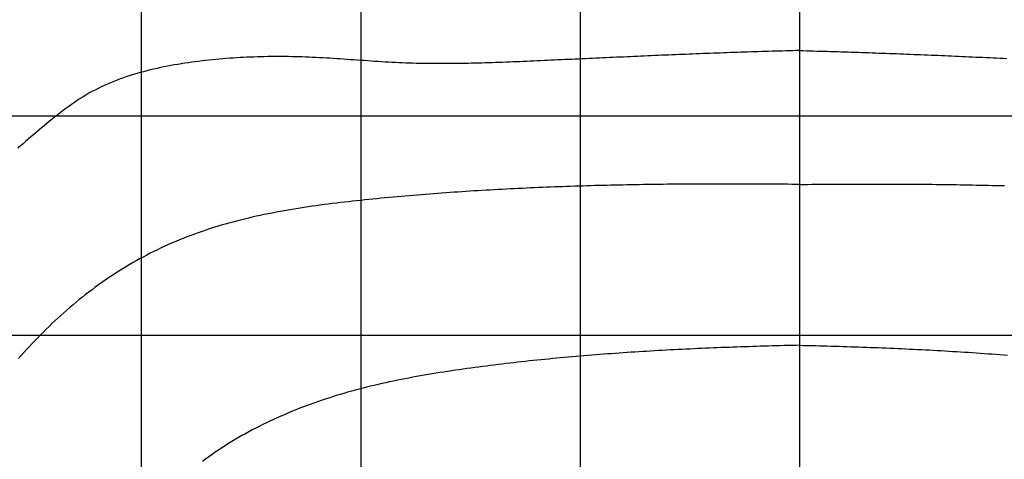
# Model space of a CAD drawing. Extents: x 0 to 420, y 0 to 297.
# Drawn here: x 327 to 357, y 249 to 263 of the extents above; entities that cross this region are included whole.
import ezdxf

# ---------------------------------------------------------------- set-up
doc = ezdxf.new("R2010")
doc.units = 0
doc.linetypes.add('SOLID', pattern=[0])
doc.layers.get('0').update_dxf_attribs({"linetype": 'CONTINUOUS'})

msp = doc.modelspace()

# ---------------------------------------------------------------- linework, layer by layer
at = {"color": 4, "linetype": 'CONTINUOUS'}
for p, q in [((330.413, 213.097), (330.413, 273.097)), ((337.08, 213.097), (337.08, 273.097)), ((343.746, 213.097), (343.746, 273.097)), ((297.08, 259.764), (403.746, 259.764)), ((297.08, 253.097), (403.746, 253.097))]:
    msp.add_line(p, q, dxfattribs=at)
at = {"color": 6, "linetype": 'SOLID'}
msp.add_line((350.413, 213.097), (350.413, 273.097), dxfattribs=at)
for points in [[(350.413, 261.755, 0), (350.308, 261.752, 0), (350.203, 261.749, 0), (350.098, 261.746, 0), (349.993, 261.743, 0), (349.888, 261.74, 0), (349.783, 261.737, 0), (349.678, 261.734, 0), (349.573, 261.731, 0), (349.468, 261.728, 0), (349.363, 261.724, 0), (349.258, 261.721, 0), (349.153, 261.718, 0), (349.048, 261.715, 0), (348.943, 261.711, 0), (348.838, 261.708, 0), (348.733, 261.704, 0), (348.628, 261.701, 0), (348.523, 261.697, 0), (348.418, 261.694, 0), (348.313, 261.69, 0), (348.208, 261.686, 0), (348.103, 261.683, 0), (347.998, 261.679, 0), (347.893, 261.675, 0), (347.788, 261.671, 0), (347.683, 261.668, 0), (347.578, 261.664, 0), (347.473, 261.66, 0), (347.368, 261.656, 0), (347.263, 261.652, 0), (347.158, 261.648, 0), (347.053, 261.643, 0), (346.948, 261.639, 0), (346.843, 261.635, 0), (346.738, 261.631, 0), (346.633, 261.626, 0), (346.529, 261.622, 0), (346.424, 261.618, 0), (346.319, 261.613, 0), (346.214, 261.609, 0), (346.109, 261.605, 0), (346.004, 261.6, 0), (345.899, 261.595, 0), (345.794, 261.591, 0), (345.689, 261.586, 0), (345.584, 261.582, 0), (345.479, 261.577, 0), (345.374, 261.572, 0), (345.269, 261.568, 0), (345.164, 261.563, 0), (345.059, 261.558, 0), (344.954, 261.554, 0), (344.849, 261.549, 0), (344.744, 261.544, 0), (344.639, 261.539, 0), (344.534, 261.535, 0), (344.429, 261.53, 0), (344.324, 261.525, 0), (344.219, 261.52, 0), (344.114, 261.515, 0), (344.009, 261.511, 0), (343.904, 261.506, 0), (343.799, 261.501, 0), (343.694, 261.496, 0), (343.589, 261.491, 0), (343.484, 261.487, 0), (343.379, 261.482, 0), (343.274, 261.477, 0), (343.169, 261.472, 0), (343.064, 261.467, 0), (342.959, 261.463, 0), (342.854, 261.458, 0), (342.749, 261.453, 0), (342.644, 261.448, 0), (342.539, 261.444, 0), (342.434, 261.439, 0), (342.329, 261.434, 0), (342.223, 261.43, 0), (342.118, 261.425, 0), (342.013, 261.42, 0), (341.908, 261.416, 0), (341.803, 261.411, 0), (341.698, 261.407, 0), (341.593, 261.403, 0), (341.488, 261.399, 0), (341.383, 261.395, 0), (341.278, 261.391, 0), (341.172, 261.387, 0), (341.067, 261.384, 0), (340.962, 261.38, 0), (340.857, 261.377, 0), (340.752, 261.374, 0), (340.647, 261.371, 0), (340.542, 261.368, 0), (340.437, 261.366, 0), (340.332, 261.364, 0), (340.226, 261.362, 0), (340.121, 261.36, 0), (340.016, 261.359, 0), (339.911, 261.358, 0), (339.806, 261.357, 0), (339.701, 261.356, 0), (339.596, 261.356, 0), (339.491, 261.356, 0), (339.386, 261.356, 0), (339.281, 261.357, 0), (339.176, 261.358, 0), (339.071, 261.359, 0), (338.965, 261.361, 0), (338.86, 261.363, 0), (338.755, 261.365, 0), (338.65, 261.368, 0), (338.545, 261.371, 0), (338.44, 261.375, 0), (338.335, 261.379, 0), (338.23, 261.384, 0), (338.125, 261.389, 0), (338.02, 261.394, 0), (337.915, 261.4, 0), (337.81, 261.406, 0), (337.705, 261.412, 0), (337.6, 261.419, 0), (337.495, 261.426, 0), (337.39, 261.433, 0), (337.286, 261.44, 0), (337.181, 261.447, 0), (337.076, 261.454, 0), (336.971, 261.461, 0), (336.866, 261.469, 0), (336.761, 261.476, 0), (336.656, 261.483, 0), (336.551, 261.491, 0), (336.446, 261.498, 0), (336.341, 261.505, 0), (336.237, 261.511, 0), (336.132, 261.518, 0), (336.027, 261.524, 0), (335.922, 261.53, 0), (335.817, 261.536, 0), (335.712, 261.541, 0), (335.608, 261.546, 0), (335.503, 261.551, 0), (335.398, 261.555, 0), (335.293, 261.559, 0), (335.188, 261.562, 0), (335.083, 261.565, 0), (334.979, 261.567, 0), (334.874, 261.569, 0), (334.769, 261.57, 0), (334.664, 261.571, 0), (334.559, 261.571, 0), (334.455, 261.571, 0), (334.35, 261.57, 0), (334.245, 261.569, 0), (334.14, 261.567, 0), (334.035, 261.564, 0), (333.93, 261.561, 0), (333.825, 261.558, 0), (333.72, 261.554, 0), (333.615, 261.549, 0), (333.51, 261.544, 0), (333.405, 261.539, 0), (333.3, 261.532, 0), (333.195, 261.525, 0), (333.09, 261.518, 0), (332.985, 261.51, 0), (332.88, 261.501, 0), (332.775, 261.492, 0), (332.67, 261.482, 0), (332.564, 261.472, 0), (332.459, 261.461, 0), (332.354, 261.449, 0), (332.248, 261.437, 0), (332.143, 261.424, 0), (332.037, 261.411, 0), (331.932, 261.396, 0), (331.826, 261.382, 0), (331.721, 261.366, 0), (331.616, 261.35, 0), (331.51, 261.333, 0), (331.405, 261.315, 0), (331.3, 261.296, 0), (331.195, 261.276, 0), (331.09, 261.256, 0), (330.986, 261.234, 0), (330.882, 261.212, 0), (330.778, 261.188, 0), (330.675, 261.164, 0), (330.571, 261.138, 0), (330.469, 261.111, 0), (330.366, 261.083, 0), (330.265, 261.054, 0), (330.163, 261.024, 0), (330.062, 260.992, 0), (329.962, 260.96, 0), (329.862, 260.925, 0), (329.763, 260.89, 0), (329.665, 260.853, 0), (329.567, 260.815, 0), (329.47, 260.775, 0), (329.373, 260.734, 0), (329.278, 260.691, 0), (329.183, 260.647, 0), (329.089, 260.601, 0), (328.996, 260.554, 0), (328.904, 260.505, 0), (328.812, 260.454, 0), (328.722, 260.402, 0), (328.633, 260.348, 0), (328.544, 260.292, 0), (328.456, 260.235, 0), (328.369, 260.177, 0), (328.283, 260.117, 0), (328.198, 260.056, 0), (328.113, 259.994, 0), (328.028, 259.931, 0), (327.945, 259.867, 0), (327.862, 259.802, 0), (327.779, 259.737, 0), (327.697, 259.67, 0), (327.615, 259.604, 0), (327.533, 259.536, 0), (327.452, 259.469, 0), (327.371, 259.401, 0), (327.29, 259.332, 0), (327.21, 259.264, 0), (327.129, 259.195, 0), (327.049, 259.127, 0), (326.968, 259.058, 0), (326.888, 258.99, 0), (326.808, 258.921, 0), (326.728, 258.853, 0), (326.648, 258.784, 0)], [(350.413, 261.755, 0), (350.518, 261.752, 0), (350.623, 261.749, 0), (350.728, 261.746, 0), (350.833, 261.743, 0), (350.938, 261.74, 0), (351.043, 261.737, 0), (351.148, 261.734, 0), (351.253, 261.731, 0), (351.358, 261.728, 0), (351.463, 261.724, 0), (351.568, 261.721, 0), (351.673, 261.718, 0), (351.778, 261.715, 0), (351.883, 261.711, 0), (351.988, 261.708, 0), (352.093, 261.704, 0), (352.198, 261.701, 0), (352.303, 261.697, 0), (352.408, 261.694, 0), (352.513, 261.69, 0), (352.618, 261.686, 0), (352.723, 261.683, 0), (352.828, 261.679, 0), (352.933, 261.675, 0), (353.038, 261.671, 0), (353.143, 261.668, 0), (353.248, 261.664, 0), (353.353, 261.66, 0), (353.458, 261.656, 0), (353.563, 261.652, 0), (353.668, 261.648, 0), (353.773, 261.643, 0), (353.878, 261.639, 0), (353.983, 261.635, 0), (354.088, 261.631, 0), (354.193, 261.626, 0), (354.298, 261.622, 0), (354.403, 261.618, 0), (354.508, 261.613, 0), (354.613, 261.609, 0), (354.718, 261.605, 0), (354.823, 261.6, 0), (354.928, 261.595, 0), (355.032, 261.591, 0), (355.137, 261.586, 0), (355.242, 261.582, 0), (355.347, 261.577, 0), (355.452, 261.572, 0), (355.557, 261.568, 0), (355.662, 261.563, 0), (355.767, 261.558, 0), (355.872, 261.554, 0), (355.977, 261.549, 0), (356.082, 261.544, 0), (356.187, 261.539, 0), (356.292, 261.535, 0), (356.397, 261.53, 0), (356.502, 261.525, 0), (356.607, 261.52, 0), (356.712, 261.515, 0)], [(350.413, 257.683, 0), (350.291, 257.684, 0), (350.169, 257.685, 0), (350.047, 257.686, 0), (349.925, 257.687, 0), (349.803, 257.688, 0), (349.681, 257.689, 0), (349.558, 257.69, 0), (349.436, 257.691, 0), (349.314, 257.691, 0), (349.192, 257.692, 0), (349.07, 257.693, 0), (348.948, 257.693, 0), (348.826, 257.694, 0), (348.704, 257.694, 0), (348.582, 257.694, 0), (348.46, 257.695, 0), (348.338, 257.695, 0), (348.216, 257.695, 0), (348.094, 257.695, 0), (347.971, 257.695, 0), (347.849, 257.695, 0), (347.727, 257.694, 0), (347.605, 257.694, 0), (347.483, 257.694, 0), (347.361, 257.693, 0), (347.239, 257.692, 0), (347.117, 257.692, 0), (346.995, 257.691, 0), (346.873, 257.69, 0), (346.751, 257.689, 0), (346.628, 257.688, 0), (346.506, 257.687, 0), (346.384, 257.686, 0), (346.262, 257.684, 0), (346.14, 257.683, 0), (346.018, 257.681, 0), (345.896, 257.68, 0), (345.774, 257.678, 0), (345.651, 257.676, 0), (345.529, 257.674, 0), (345.407, 257.672, 0), (345.285, 257.67, 0), (345.163, 257.667, 0), (345.041, 257.665, 0), (344.918, 257.662, 0), (344.796, 257.66, 0), (344.674, 257.657, 0), (344.552, 257.654, 0), (344.429, 257.651, 0), (344.307, 257.648, 0), (344.185, 257.645, 0), (344.063, 257.641, 0), (343.94, 257.638, 0), (343.818, 257.634, 0), (343.696, 257.63, 0), (343.574, 257.627, 0), (343.451, 257.622, 0), (343.329, 257.618, 0), (343.207, 257.614, 0), (343.084, 257.61, 0), (342.962, 257.605, 0), (342.84, 257.6, 0), (342.717, 257.596, 0), (342.595, 257.591, 0), (342.472, 257.585, 0), (342.35, 257.58, 0), (342.228, 257.575, 0), (342.105, 257.569, 0), (341.983, 257.563, 0), (341.86, 257.558, 0), (341.738, 257.552, 0), (341.615, 257.545, 0), (341.493, 257.539, 0), (341.37, 257.533, 0), (341.248, 257.526, 0), (341.125, 257.519, 0), (341.002, 257.512, 0), (340.88, 257.505, 0), (340.757, 257.498, 0), (340.635, 257.491, 0), (340.512, 257.483, 0), (340.389, 257.475, 0), (340.267, 257.467, 0), (340.144, 257.459, 0), (340.021, 257.451, 0), (339.898, 257.443, 0), (339.776, 257.434, 0), (339.653, 257.425, 0), (339.53, 257.416, 0), (339.407, 257.407, 0), (339.284, 257.398, 0), (339.162, 257.388, 0), (339.039, 257.379, 0), (338.916, 257.369, 0), (338.793, 257.359, 0), (338.67, 257.349, 0), (338.547, 257.338, 0), (338.424, 257.328, 0), (338.301, 257.317, 0), (338.178, 257.306, 0), (338.055, 257.295, 0), (337.932, 257.283, 0), (337.809, 257.272, 0), (337.686, 257.26, 0), (337.562, 257.248, 0), (337.439, 257.236, 0), (337.316, 257.224, 0), (337.193, 257.211, 0), (337.07, 257.198, 0), (336.947, 257.185, 0), (336.823, 257.172, 0), (336.7, 257.158, 0), (336.577, 257.144, 0), (336.454, 257.13, 0), (336.331, 257.115, 0), (336.208, 257.1, 0), (336.085, 257.084, 0), (335.962, 257.068, 0), (335.84, 257.052, 0), (335.717, 257.035, 0), (335.595, 257.018, 0), (335.472, 257, 0), (335.35, 256.982, 0), (335.228, 256.963, 0), (335.106, 256.943, 0), (334.984, 256.923, 0), (334.863, 256.903, 0), (334.741, 256.881, 0), (334.62, 256.859, 0), (334.499, 256.837, 0), (334.378, 256.813, 0), (334.258, 256.789, 0), (334.137, 256.765, 0), (334.017, 256.739, 0), (333.897, 256.713, 0), (333.777, 256.686, 0), (333.658, 256.658, 0), (333.539, 256.629, 0), (333.42, 256.6, 0), (333.301, 256.57, 0), (333.183, 256.538, 0), (333.065, 256.506, 0), (332.947, 256.473, 0), (332.83, 256.439, 0), (332.713, 256.404, 0), (332.596, 256.368, 0), (332.48, 256.331, 0), (332.364, 256.293, 0), (332.249, 256.254, 0), (332.134, 256.214, 0), (332.019, 256.173, 0), (331.904, 256.131, 0), (331.79, 256.087, 0), (331.677, 256.043, 0), (331.564, 255.997, 0), (331.451, 255.95, 0), (331.339, 255.902, 0), (331.227, 255.853, 0), (331.116, 255.803, 0), (331.005, 255.751, 0), (330.895, 255.698, 0), (330.785, 255.644, 0), (330.676, 255.588, 0), (330.567, 255.532, 0), (330.458, 255.474, 0), (330.351, 255.416, 0), (330.244, 255.356, 0), (330.137, 255.295, 0), (330.031, 255.233, 0), (329.926, 255.169, 0), (329.821, 255.105, 0), (329.717, 255.04, 0), (329.613, 254.973, 0), (329.51, 254.906, 0), (329.408, 254.838, 0), (329.306, 254.768, 0), (329.205, 254.698, 0), (329.105, 254.627, 0), (329.005, 254.554, 0), (328.906, 254.481, 0), (328.808, 254.407, 0), (328.711, 254.332, 0), (328.614, 254.256, 0), (328.518, 254.179, 0), (328.423, 254.101, 0), (328.328, 254.023, 0), (328.235, 253.943, 0), (328.142, 253.863, 0), (328.05, 253.782, 0), (327.958, 253.7, 0), (327.868, 253.617, 0), (327.778, 253.534, 0), (327.689, 253.45, 0), (327.6, 253.365, 0), (327.513, 253.279, 0), (327.426, 253.192, 0), (327.34, 253.105, 0), (327.254, 253.017, 0), (327.17, 252.929, 0), (327.085, 252.84, 0), (327.002, 252.75, 0), (326.919, 252.659, 0), (326.837, 252.568, 0), (326.756, 252.477, 0), (326.675, 252.384, 0)], [(350.413, 257.683, 0), (350.535, 257.684, 0), (350.657, 257.685, 0), (350.779, 257.686, 0), (350.901, 257.687, 0), (351.024, 257.688, 0), (351.146, 257.689, 0), (351.268, 257.69, 0), (351.39, 257.691, 0), (351.512, 257.691, 0), (351.634, 257.692, 0), (351.756, 257.693, 0), (351.878, 257.693, 0), (352, 257.694, 0), (352.122, 257.694, 0), (352.244, 257.694, 0), (352.366, 257.695, 0), (352.489, 257.695, 0), (352.611, 257.695, 0), (352.733, 257.695, 0), (352.855, 257.695, 0), (352.977, 257.695, 0), (353.099, 257.694, 0), (353.221, 257.694, 0), (353.343, 257.694, 0), (353.465, 257.693, 0), (353.587, 257.692, 0), (353.709, 257.692, 0), (353.831, 257.691, 0), (353.954, 257.69, 0), (354.076, 257.689, 0), (354.198, 257.688, 0), (354.32, 257.687, 0), (354.442, 257.686, 0), (354.564, 257.684, 0), (354.686, 257.683, 0), (354.808, 257.681, 0), (354.931, 257.68, 0), (355.053, 257.678, 0), (355.175, 257.676, 0), (355.297, 257.674, 0), (355.419, 257.672, 0), (355.541, 257.67, 0), (355.663, 257.667, 0), (355.786, 257.665, 0), (355.908, 257.662, 0), (356.03, 257.66, 0), (356.152, 257.657, 0), (356.275, 257.654, 0), (356.397, 257.651, 0), (356.519, 257.648, 0), (356.641, 257.645, 0)], [(350.413, 252.79, 0), (350.294, 252.788, 0), (350.174, 252.785, 0), (350.055, 252.782, 0), (349.936, 252.779, 0), (349.816, 252.776, 0), (349.697, 252.772, 0), (349.578, 252.769, 0), (349.458, 252.766, 0), (349.339, 252.762, 0), (349.22, 252.759, 0), (349.1, 252.755, 0), (348.981, 252.751, 0), (348.861, 252.747, 0), (348.742, 252.743, 0), (348.623, 252.739, 0), (348.503, 252.735, 0), (348.384, 252.731, 0), (348.265, 252.727, 0), (348.145, 252.722, 0), (348.026, 252.718, 0), (347.907, 252.713, 0), (347.788, 252.708, 0), (347.668, 252.703, 0), (347.549, 252.698, 0), (347.43, 252.693, 0), (347.31, 252.688, 0), (347.191, 252.682, 0), (347.072, 252.677, 0), (346.953, 252.671, 0), (346.833, 252.665, 0), (346.714, 252.659, 0), (346.595, 252.653, 0), (346.476, 252.647, 0), (346.356, 252.64, 0), (346.237, 252.634, 0), (346.118, 252.627, 0), (345.999, 252.62, 0), (345.88, 252.613, 0), (345.761, 252.606, 0), (345.642, 252.599, 0), (345.522, 252.592, 0), (345.403, 252.584, 0), (345.284, 252.576, 0), (345.165, 252.568, 0), (345.046, 252.56, 0), (344.927, 252.552, 0), (344.808, 252.544, 0), (344.689, 252.535, 0), (344.57, 252.526, 0), (344.451, 252.518, 0), (344.332, 252.508, 0), (344.213, 252.499, 0), (344.094, 252.49, 0), (343.975, 252.48, 0), (343.856, 252.47, 0), (343.738, 252.46, 0), (343.619, 252.45, 0), (343.5, 252.44, 0), (343.381, 252.429, 0), (343.262, 252.418, 0), (343.144, 252.408, 0), (343.025, 252.396, 0), (342.906, 252.385, 0), (342.787, 252.373, 0), (342.669, 252.362, 0), (342.55, 252.35, 0), (342.432, 252.338, 0), (342.313, 252.325, 0), (342.194, 252.313, 0), (342.076, 252.3, 0), (341.957, 252.287, 0), (341.839, 252.273, 0), (341.72, 252.26, 0), (341.602, 252.246, 0), (341.483, 252.232, 0), (341.365, 252.218, 0), (341.247, 252.204, 0), (341.128, 252.189, 0), (341.01, 252.174, 0), (340.892, 252.159, 0), (340.773, 252.144, 0), (340.655, 252.128, 0), (340.537, 252.113, 0), (340.419, 252.097, 0), (340.301, 252.08, 0), (340.183, 252.064, 0), (340.065, 252.047, 0), (339.947, 252.03, 0), (339.829, 252.012, 0), (339.711, 251.995, 0), (339.593, 251.976, 0), (339.475, 251.958, 0), (339.357, 251.939, 0), (339.24, 251.92, 0), (339.122, 251.9, 0), (339.004, 251.88, 0), (338.887, 251.859, 0), (338.77, 251.838, 0), (338.652, 251.817, 0), (338.535, 251.795, 0), (338.418, 251.772, 0), (338.301, 251.749, 0), (338.184, 251.725, 0), (338.067, 251.701, 0), (337.95, 251.676, 0), (337.834, 251.651, 0), (337.717, 251.625, 0), (337.601, 251.598, 0), (337.485, 251.571, 0), (337.368, 251.543, 0), (337.252, 251.514, 0), (337.137, 251.485, 0), (337.021, 251.455, 0), (336.905, 251.424, 0), (336.79, 251.392, 0), (336.674, 251.36, 0), (336.559, 251.326, 0), (336.444, 251.292, 0), (336.329, 251.258, 0), (336.215, 251.222, 0), (336.1, 251.185, 0), (335.986, 251.148, 0), (335.872, 251.11, 0), (335.758, 251.071, 0), (335.645, 251.031, 0), (335.532, 250.99, 0), (335.419, 250.949, 0), (335.307, 250.906, 0), (335.195, 250.863, 0), (335.083, 250.819, 0), (334.971, 250.773, 0), (334.86, 250.727, 0), (334.75, 250.68, 0), (334.64, 250.632, 0), (334.53, 250.584, 0), (334.421, 250.534, 0), (334.312, 250.483, 0), (334.204, 250.432, 0), (334.096, 250.379, 0), (333.989, 250.325, 0), (333.882, 250.271, 0), (333.776, 250.215, 0), (333.671, 250.159, 0), (333.566, 250.101, 0), (333.461, 250.043, 0), (333.358, 249.983, 0), (333.255, 249.923, 0), (333.152, 249.861, 0), (333.05, 249.799, 0), (332.949, 249.735, 0), (332.849, 249.671, 0), (332.75, 249.605, 0), (332.651, 249.538, 0), (332.553, 249.47, 0), (332.455, 249.401, 0), (332.359, 249.331, 0), (332.263, 249.26, 0)], [(350.413, 252.79, 0), (350.532, 252.788, 0), (350.652, 252.785, 0), (350.771, 252.782, 0), (350.891, 252.779, 0), (351.01, 252.776, 0), (351.129, 252.772, 0), (351.249, 252.769, 0), (351.368, 252.766, 0), (351.487, 252.762, 0), (351.607, 252.759, 0), (351.726, 252.755, 0), (351.845, 252.751, 0), (351.965, 252.747, 0), (352.084, 252.743, 0), (352.203, 252.739, 0), (352.323, 252.735, 0), (352.442, 252.731, 0), (352.561, 252.727, 0), (352.681, 252.722, 0), (352.8, 252.718, 0), (352.919, 252.713, 0), (353.039, 252.708, 0), (353.158, 252.703, 0), (353.277, 252.698, 0), (353.397, 252.693, 0), (353.516, 252.688, 0), (353.635, 252.682, 0), (353.754, 252.677, 0), (353.874, 252.671, 0), (353.993, 252.665, 0), (354.112, 252.659, 0), (354.231, 252.653, 0), (354.351, 252.647, 0), (354.47, 252.64, 0), (354.589, 252.634, 0), (354.708, 252.627, 0), (354.827, 252.62, 0), (354.946, 252.613, 0), (355.066, 252.606, 0), (355.185, 252.599, 0), (355.304, 252.592, 0), (355.423, 252.584, 0), (355.542, 252.576, 0), (355.661, 252.568, 0), (355.78, 252.56, 0), (355.899, 252.552, 0), (356.018, 252.544, 0), (356.137, 252.535, 0), (356.256, 252.526, 0), (356.375, 252.518, 0), (356.494, 252.508, 0), (356.613, 252.499, 0), (356.732, 252.49, 0)]]:
    msp.add_polyline3d(points)

doc.saveas('drawing.dxf')
